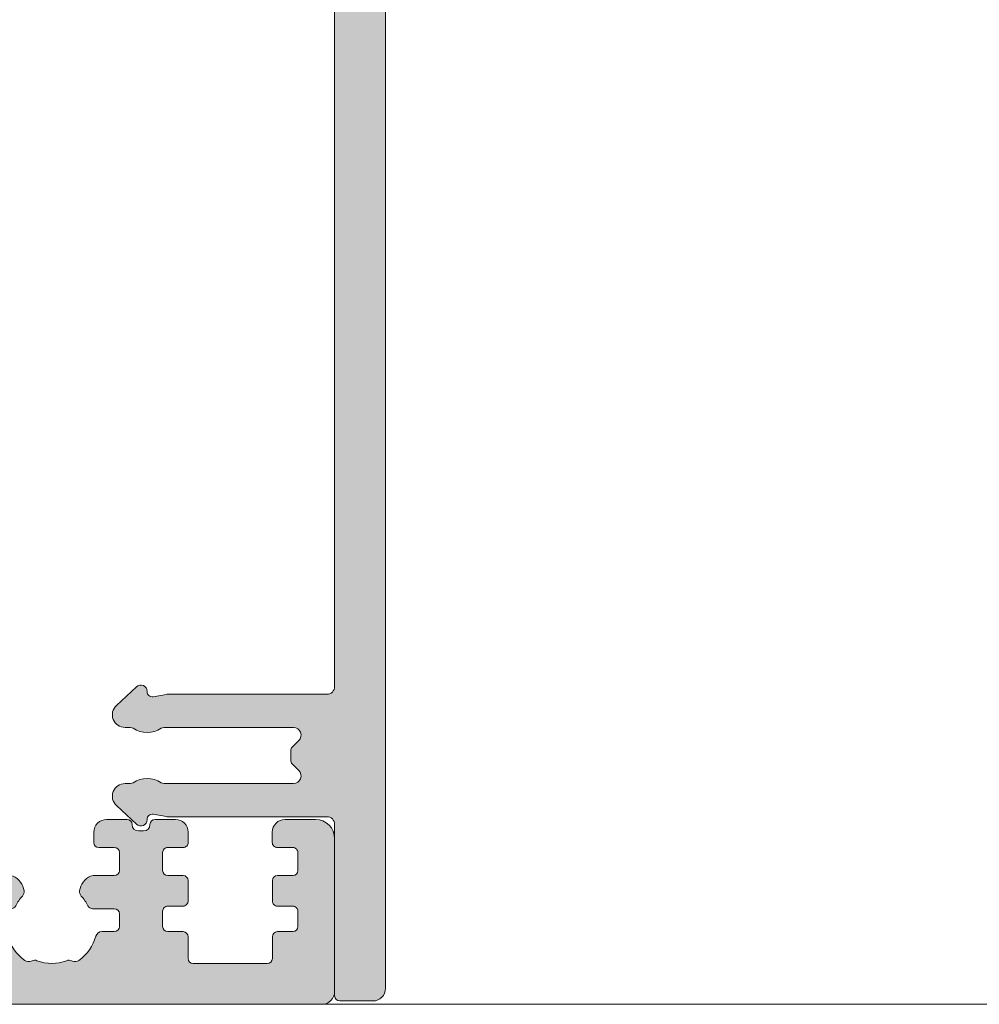
# Model space of a CAD drawing. Units: millimetres. Extents: x -14968 to 364692, y -2392 to 2281.
# Drawn here: x -14931 to -14893, y -2165 to -2126 of the extents above; entities that cross this region are included whole.
import ezdxf

# ---------------------------------------------------------------- set-up
doc = ezdxf.new("R2010")
doc.units = ezdxf.units.MM
doc.header["$MEASUREMENT"] = 0
doc.layers.add('profile outline', color=7, linetype='Continuous', lineweight=9)
doc.layers.add('Profile shading', color=7, linetype='Continuous', lineweight=9)

# ---------------------------------------------------------------- blocks, each defined once
blk = doc.blocks.new('Die 1 - Outer Frame')
at = {"layer": 'Profile shading'}
h = blk.add_hatch(color=7, dxfattribs=at)
h.dxf.hatch_style = 1
edge = h.paths.add_edge_path()
edge.add_arc((7.330245971679688, 0.4921875), 0.5, 270, 360.0000000000001)
edge.add_line((7.830245971679688, 0.4921875000000009), (7.830245971679688, 3.543302555941709))
edge.add_arc((8.330245971679688, 3.543302555941709), 0.5, 90, 180, ccw=False)
edge.add_line((8.330245971679688, 4.043302555941709), (9.12250091689225, 4.043302555942157))
edge.add_arc((9.122500916879233, 4.793442777482881), 0.7501402215407245, 270.0000000009943, 351.8570251805982)
edge.add_arc((9.61759857265703, 4.722601035192527), 0.2499999999954054, 351.8570251823202, 402.8650928485453)
edge.add_arc((10.95524598869005, 5.964101896590654), 1.574999999585995, 180.818639401335, 222.8650928488267, ccw=False)
edge.add_arc((9.130432268799453, 5.938027269472372), 0.2499999999976489, 0.8186394472192334, 45.00000001734666)
edge.add_line((9.30720896404091, 6.114803964820867), (9.271596727277931, 6.150416201627034))
edge.add_arc((9.448373422865501, 6.327192895795561), 0.2499999994080288, 166.4524497431591, 224.9999997700336, ccw=False)
edge.add_arc((10.95524598928718, 5.964101898982545), 1.800000000505101, 126.0475500730025, 166.4524500289384, ccw=False)
edge.add_arc((10.04313847997901, 7.217321709326761), 0.2499999999968567, 67.50000000244552, 126.04755002565369, ccw=False)
edge.add_line((10.13880933805922, 7.448291592455762), (10.18533896779869, 7.429018388772393))
edge.add_arc((10.28100982502815, 7.659988271959857), 0.2499999997252996, 247.5000001877096, 291.6813607497605)
edge.add_arc((10.95524598752241, 5.964101897588527), 1.574999999615336, 68.31863940540342, 111.68136053380331, ccw=False)
edge.add_arc((11.62948215091779, 7.659988271904743), 0.2500000000069975, 248.3186394366602, 292.5000000024455)
edge.add_line((11.7251530090216, 7.429018388774539), (11.77168263874935, 7.448291592439029))
edge.add_arc((11.86735349567403, 7.217321709522872), 0.2499999993580134, 53.95244974522291, 112.49999977155329, ccw=False)
edge.add_arc((10.95524598931543, 5.964101896165776), 1.800000000566559, 13.547550071989122, 53.95245002752063, ccw=False)
edge.add_arc((12.46211855424082, 6.327192896924943), 0.2499999999997461, -44.999999999142176, 13.547550023960923, ccw=False)
edge.add_line((12.63889524953993, 6.150416201631133), (12.60328301277322, 6.114803964820174))
edge.add_arc((12.78005970835802, 5.938027270335521), 0.2499999996296097, 135.000000178288, 179.1813607474159)
edge.add_arc((10.95524598883708, 5.964101898394636), 1.574999999597872, 317.1349071129828, 359.1813605333559, ccw=False)
edge.add_arc((12.29289340468864, 4.722601033766656), 0.2500000020477146, 137.1349068212087, 188.1429744205147)
edge.add_arc((12.78799105819205, 4.793442777484583), 0.7501402215437836, 188.142974819583, 269.9999999991892)
edge.add_line((12.78799105818143, 4.0433025559408), (13.58024597167969, 4.043302555941709))
edge.add_arc((13.58024597167969, 3.543302555941709), 0.5, 0, 90, ccw=False)
edge.add_line((14.08024597167969, 3.543302555941709), (14.08024597167969, 1.937499314546585))
edge.add_arc((13.58024597167969, 1.937499314546585), 0.5, -90, 0, ccw=False)
edge.add_line((13.58024597167969, 1.437499314546585), (12.8614973207309, 1.437499314546585))
edge.add_arc((12.8614973425865, 0.9375000000000159), 0.4999993145465697, 90.00000250447012, 180.0000050089392)
edge.add_line((12.36149802803993, 0.9374999562888351), (12.36149734258652, 0.4921878427266878))
edge.add_arc((12.86149734258652, 0.4921878427266906), 0.5000000000000036, 180.0000000000003, 269.9999838877496)
edge.add_line((12.86149720198061, -0.00781215727329343), (15.49905179505603, -0.007812898984807193))
edge.add_arc((15.49905187941958, 0.2921871010151809), 0.2999999999999999, 269.9999838877496, 359.3841475718873)
edge.add_arc((16.09901721969362, 0.2857380336512546), 0.300000000000007, 89.99999999999932, 179.3841475718859, ccw=False)
edge.add_line((16.09901721969362, 0.5857380336512614), (19.36893544793111, 0.5857380336512614))
edge.add_arc((19.36893544793111, 1.085738033651263), 0.5000000000000013, 269.9999999999996, 370.018290360887)
edge.add_line((19.86131158275322, 1.172719306679686), (19.43669721984224, 3.576339896731235))
edge.add_arc((18.94432108502032, 3.489358623702484), 0.4999999999998836, 10.0182903609276, 89.99355353502911)
edge.add_line((18.94437734103963, 3.989358620537628), (18.29282789068913, 3.989431927695059))
edge.add_arc((18.29279413707751, 3.68943192959389), 0.3000000000000133, 89.99355353502436, 126.2647140754577)
edge.add_line((18.11533911773374, 3.931319746793741), (16.21879684920843, 2.539968380513924))
edge.add_arc((16.04134182986466, 2.781856197713759), 0.2999999999999984, 270.0000000000007, 306.264714075459, ccw=False)
edge.add_line((16.04134182986466, 2.481856197713761), (15.94421936337989, 2.481856197713761))
edge.add_arc((15.94151306152342, 2.781843990682508), 0.2999999999999968, 131.8091419579881, 270.5168725920981, ccw=False)
edge.add_arc((15.54152221679688, 3.229065774739293), 0.2999999999999899, 311.8091419579873, 360.000000000001)
edge.add_line((15.84152221679688, 3.229065774739298), (15.84152221679688, 7.181856197713761))
edge.add_arc((16.14152221679687, 7.181856197713763), 0.2999999999999972, 90, 180.0000000000005, ccw=False)
edge.add_line((16.14152221679687, 7.481856197713761), (16.36211059720015, 7.481856197713761))
edge.add_arc((16.36211059720015, 7.181856197713762), 0.2999999999999998, 60.37288790456091, 90, ccw=False)
edge.add_line((16.51041657286344, 7.442634528068412), (18.10229393159896, 6.537325699292236))
edge.add_arc((18.34947055770454, 6.971956249883272), 0.5000000000000002, 240.3728879045496, 270)
edge.add_line((18.34947055770454, 6.471956249883272), (18.9595418777958, 6.471956249883271))
edge.add_arc((18.95954187779581, 6.971956249883279), 0.500000000000008, 269.9999999999988, 339.9997308692099)
edge.add_line((19.42938738491193, 6.800943971251592), (19.94511897268006, 8.217884154315563))
edge.add_arc((19.47527346556399, 8.388896432947345), 0.499999999999997, 339.999730869198, 450.0000000000586)
edge.add_line((19.47527346556348, 8.888896432947341), (18.59152221679688, 8.888896432946432))
edge.add_arc((18.59152221679688, 9.388896432946432), 0.5, 180, 270, ccw=False)
edge.add_line((18.09152221679688, 9.388896432946432), (18.09152221679688, 12.89104003906232))
edge.add_arc((18.59152221679688, 12.89104003906232), 0.5, 90, 180, ccw=False)
edge.add_line((18.59152221679688, 13.39104003906232), (21.53624043625859, 13.39104003906232))
edge.add_arc((21.53624043625859, 13.89104003906232), 0.5, 269.9999999999998, 313.1109356908879)
edge.add_line((21.87794699765357, 13.52602411351985), (23.0244796342061, 14.59934091245584))
edge.add_arc((22.34106651141577, 15.32937276354039), 0.9999999999999888, 313.110935690919, 359.9981601372405)
edge.add_line((23.34106651090018, 15.32934065187746), (23.34110450906661, 16.51265421859587))
edge.add_arc((23.04110450922128, 16.51266385209474), 0.3000000000000071, 359.9981601372424, 481.3961282648461)
edge.add_line((22.88481892351317, 16.7687396527864), (21.51868793996274, 15.9349764454021))
edge.add_arc((21.36240235425463, 16.19105224609375), 0.3000000000000009, 270.0000000000007, 301.39612826484773, ccw=False)
edge.add_line((21.36240235425463, 15.89105224609375), (21.14152221679687, 15.89105224609375))
edge.add_arc((21.14152221679687, 16.19105224609374), 0.2999999999999918, 179.9999999999983, 270.000000000001, ccw=False)
edge.add_line((20.84152221679688, 16.19105224609375), (20.84152221679688, 20.14383046203695))
edge.add_arc((20.54152221679687, 20.14383046203697), 0.3000000000000043, 359.9999999999966, 408.190858042008)
edge.add_arc((20.94151306152344, 20.59105224609375), 0.3000000000000007, 90.00000000000131, 228.1908580420109, ccw=False)
edge.add_line((20.94151306152344, 20.89105224609375), (21.00236100009987, 20.89105224609375))
edge.add_arc((21.00236100009987, 20.39105224609374), 0.5000000000000071, 53.80943274076179, 90, ccw=False)
edge.add_line((21.29759740400831, 20.79458101310697), (23.09450994008502, 19.47989408454928))
edge.add_arc((23.38974634399345, 19.88342285156249), 0.4999999999999927, 233.8094327407621, 270.0000000000004)
edge.add_line((23.38974634399345, 19.3834228515625), (23.99141542267483, 19.3834228515625))
edge.add_arc((23.99141542267485, 19.8834228515625), 0.5000000000000036, 269.9999999999996, 339.9997308692017)
edge.add_line((24.46126092979094, 19.71241057293075), (25.11918939658781, 21.52002776043075))
edge.add_arc((24.64934388947172, 21.6910400390625), 0.5000000000000051, 339.9997308692026, 450.0000000000008)
edge.add_line((24.64934388947171, 22.1910400390625), (19.34152221679688, 22.1910400390625))
edge.add_arc((19.34152221679688, 21.6910400390625), 0.5, 90, 180)
edge.add_line((18.84152221679688, 21.6910400390625), (18.84152221679688, 15.4410400390625))
edge.add_arc((18.59152221679688, 15.4410400390625), 0.25, -90, 0, ccw=False)
edge.add_line((18.59152221679688, 15.1910400390625), (13.59152221679688, 15.1910400390625))
edge.add_arc((13.59152221679688, 15.4410400390625), 0.25, 180, 270, ccw=False)
edge.add_line((13.34152221679688, 15.4410400390625), (13.34152221679688, 21.6910400390625))
edge.add_arc((12.84152221679688, 21.6910400390625), 0.5, 0, 90)
edge.add_line((12.84152221679688, 22.1910400390625), (9.629855011532968, 22.1910400390625))
edge.add_arc((9.629855011532968, 21.69104003906249), 0.5000000000000071, 90, 131.9799322321316)
edge.add_line((9.295419871597964, 22.06272961004433), (7.580129444808293, 20.51936267511192))
edge.add_arc((7.24569430487329, 20.89105224609377), 0.500000000000017, 270, 311.9799322321305, ccw=False)
edge.add_line((7.24569430487329, 20.39105224609375), (4.841799282184184, 20.39105224609375))
edge.add_arc((4.841799282183963, 20.19105224609384), 0.1999999999999069, 89.99999999993689, 135.3120921688112)
edge.add_line((4.699609700544165, 20.33170118093895), (4.569733705692215, 20.20040254441938))
edge.add_arc((4.427544124052602, 20.34105147926503), 0.2000000000001579, 225.0052310580545, 315.3120921686619, ccw=False)
edge.add_line((4.286135680059346, 20.19961721196227), (4.153242114692787, 20.33248651339655))
edge.add_arc((4.011833670699829, 20.19105224609383), 0.1999999999999176, 45.00523105810701, 90.00000000006006)
edge.add_line((4.011833670699616, 20.39105224609375), (1.619444208321831, 20.39105224609375))
edge.add_arc((1.619444208321831, 20.89105224609375), 0.5000000000000036, 228.019999056004, 270, ccw=False)
edge.add_line((1.285008622638998, 20.51936307618295), (-0.430276775580424, 22.06272920897719))
edge.add_arc((-0.764712361263264, 21.69104003906638), 0.5000000000000104, 48.01999905600395, 89.99999999767296)
edge.add_line((-0.7647123612429567, 22.19104003906639), (-5.730245088513882, 22.19104003926805))
edge.add_arc((-5.730245088493575, 22.69104003926805), 0.5, 180, 269.99999999767294, ccw=False)
edge.add_line((-6.230245088493575, 22.69104003926805), (-6.230245088493575, 34.05456534246878))
edge.add_arc((-5.480245088493575, 34.05456534246878), 0.75, 90, 180, ccw=False)
edge.add_line((-5.480245088493575, 34.80456534246878), (-1.330245971679688, 34.80456534226323))
edge.add_arc((-1.330245971679688, 35.55456534226323), 0.75, 270, 360)
edge.add_line((-0.5802459716796875, 35.55456534226323), (-0.5802459716796875, 36.74987784226505))
edge.add_arc((-1.080245971679688, 36.74987784226505), 0.5, 0, 89.99999999997395)
edge.add_line((-1.08024597167946, 37.24987784226505), (-1.480245286226364, 37.24987784226524))
edge.add_arc((-1.480245286226271, 37.04987784226532), 0.1999999999999105, 90.00000000002646, 180.0000000000265)
edge.add_line((-1.680245286226182, 37.04987784226523), (-1.680245286225997, 36.44670401413987))
edge.add_arc((-1.880245286225907, 36.44670401413996), 0.1999999999999105, 269.9999999999735, 359.9999999999735, ccw=False)
edge.add_line((-1.880245286226, 36.24670401414005), (-2.58025749325752, 36.24670401414005))
edge.add_arc((-2.58025749325752, 36.44670401414005), 0.2000000000000028, 180, 270, ccw=False)
edge.add_line((-2.780257493257523, 36.44670401414005), (-2.780257493257523, 37.27473748110873))
edge.add_arc((-3.030257493257523, 37.27473748110874), 0.25, 359.9999999999984, 384.7143813072146)
edge.add_arc((-3.484586502859621, 37.06563130654706), 0.7501402215437589, 24.71438130721249, 81.85702518041471)
edge.add_arc((-3.413744759141665, 37.56072896005042), 0.2500000020477349, 81.8570255794868, 132.8650931787903)
edge.add_arc((-4.65524562376968, 38.89837637590193), 1.574999999597843, 295.88797806149597, 312.86509288701956, ccw=False)
edge.add_arc((-3.880257493257581, 37.30149867359104), 0.2000000000000025, 115.8879780614953, 180.0000000000102)
edge.add_line((-4.080257493257584, 37.30149867359101), (-4.080257493257427, 36.44670401413987))
edge.add_arc((-4.280257493257352, 36.44670401413979), 0.1999999999999247, -89.99999999997152, 2.2282620193436742e-11, ccw=False)
edge.add_line((-4.280257493257253, 36.24670401413987), (-4.780254441499764, 36.24670401414005))
edge.add_arc((-4.780254441499707, 36.44670401414005), 0.2000000000000028, 180, 269.99999999998374, ccw=False)
edge.add_line((-4.98025444149971, 36.44670401414005), (-4.98025444149971, 36.93067089739132))
edge.add_arc((-5.230254441499717, 36.93067089739131), 0.2500000000000071, 3.256887993818549e-12, 73.71042268977942)
edge.add_arc((-4.655245624357534, 38.8983763789814), 1.8000000005051, 216.0475500730015, 253.7104226897788, ccw=False)
edge.add_arc((-5.908465434701775, 37.98626886967325), 0.249999999996853, 157.5000000024453, 216.0475500256543, ccw=False)
edge.add_line((-6.139435317830774, 38.08193972775346), (-6.120162114147405, 38.12846935749294))
edge.add_arc((-6.351131997334889, 38.2241402147224), 0.2499999997253212, 337.5000001877098, 381.6813607497608)
edge.add_arc((-4.655245622963513, 38.89837637721666), 1.574999999615363, 158.3186394054038, 201.6813605338027, ccw=False)
edge.add_arc((-6.351131997279765, 39.57261254061204), 0.2500000000070057, 338.3186394366609, 382.500000002443)
edge.add_line((-6.120162114149551, 39.66828339871584), (-6.139435317814034, 39.71481302844359))
edge.add_arc((-5.908465434897877, 39.81048388536828), 0.2499999993580126, 143.9524497452238, 202.4999997715535, ccw=False)
edge.add_arc((-4.655245621540779, 38.89837637900971), 1.800000000566548, 106.2895773917376, 143.9524500275216, ccw=False)
edge.add_arc((-5.230254441499703, 40.86608185984069), 0.2499999999999946, 286.2895773917359, 360)
edge.add_line((-4.98025444149971, 40.86608185984069), (-4.98025444149971, 41.35004874070255))
edge.add_arc((-4.780254441499707, 41.35004874070255), 0.2000000000000028, 90.00000000001631, 180, ccw=False)
edge.add_line((-4.780254441499764, 41.55004874070255), (-4.280257493257245, 41.55004874070274))
edge.add_arc((-4.280257493257345, 41.35004874070283), 0.1999999999999034, -2.8478552849264815e-11, 89.99999999997152, ccw=False)
edge.add_line((-4.080257493257434, 41.35004874070273), (-4.080257493257591, 40.49525408084232))
edge.add_arc((-3.880257493257581, 40.49525408084227), 0.2000000000000099, 179.9999999999878, 244.1120219385037)
edge.add_arc((-4.655245623769638, 38.89837637853132), 1.574999999597866, 47.134907112983, 64.11202193850647, ccw=False)
edge.add_arc((-3.413744759141672, 40.23602379438288), 0.2500000020477046, 227.1349068212087, 278.1429744205141)
edge.add_arc((-3.484586502859628, 40.73112144788627), 0.7501402215437661, 278.1429748195852, 335.2856186927872)
edge.add_arc((-3.030257493257523, 40.52201527332459), 0.2499999999999989, 335.2856186927854, 360.0000000000016)
edge.add_line((-2.780257493257523, 40.5220152733246), (-2.780257493257523, 41.35004874070255))
edge.add_arc((-2.58025749325752, 41.35004874070255), 0.2000000000000028, 90, 180, ccw=False)
edge.add_line((-2.58025749325752, 41.55004874070255), (-1.880245286226, 41.55004874070255))
edge.add_arc((-1.880245286225907, 41.35004874070264), 0.1999999999999105, 2.6489033189136535e-11, 90.00000000002649, ccw=False)
edge.add_line((-1.680245286225997, 41.35004874070273), (-1.680245286226182, 40.74687491257737))
edge.add_arc((-1.480245286226271, 40.74687491257728), 0.1999999999999105, 179.9999999999735, 269.9999999999735)
edge.add_line((-1.480245286226364, 40.54687491257737), (-1.08024597167946, 40.54687491257755))
edge.add_arc((-1.080245971679688, 41.04687491257755), 0.5, 270.000000000026, 360.000014529614)
edge.add_line((-0.5802459716797017, 41.04687503937235), (-0.580246453880612, 41.84837616461037))
edge.add_arc((-0.7802464538806504, 41.84837616461044), 0.2000000000000384, 359.9999999999797, 449.9999773983698)
edge.add_arc((-0.7802462763679188, 42.29837616461045), 0.2500000000000052, 180.0000000000016, 269.99997739838284, ccw=False)
edge.add_line((-1.030246276367919, 42.29837616461045), (-1.030246276367919, 42.49837616461053))
edge.add_arc((-0.7802462763679188, 42.49837616461053), 0.25, 90.00002260161722, 180, ccw=False)
edge.add_arc((-0.7802464538806646, 42.94837616461055), 0.200000000000061, 270.0000226016343, 360.0000000000143)
edge.add_line((-0.580246453880612, 42.9483761646106), (-0.5802466571331522, 43.74987805648231))
edge.add_arc((-1.080246657133131, 43.74987792968751), 0.4999999999999947, 1.452961406202806e-05, 89.99999999997476)
edge.add_line((-1.080246657132911, 44.2498779296875), (-1.480245971679778, 44.24987792968768))
edge.add_arc((-1.480245971679686, 44.04987792968777), 0.1999999999999105, 90.00000000002646, 180.0000000000265)
edge.add_line((-1.680245971679597, 44.04987792968768), (-1.680245971679412, 43.44670410156232))
edge.add_arc((-1.880245971679322, 43.44670410156241), 0.1999999999999105, 269.9999999999735, 359.9999999999735, ccw=False)
edge.add_line((-1.880245971679415, 43.2467041015625), (-2.580258178710935, 43.2467041015625))
edge.add_arc((-2.580258178710935, 43.4467041015625), 0.2000000000000028, 180, 270, ccw=False)
edge.add_line((-2.780258178710938, 43.4467041015625), (-2.780258178710938, 44.0467041015625))
edge.add_arc((-2.98025817871094, 44.0467041015625), 0.2000000000000028, 0, 90)
edge.add_line((-2.98025817871094, 44.2467041015625), (-3.780258178711023, 44.2467041015625))
edge.add_arc((-3.780258178711115, 44.04670410156259), 0.1999999999999105, 89.99999999997353, 179.9999999999735)
edge.add_line((-3.980258178711026, 44.04670410156268), (-3.980258178710848, 43.44670410156232))
edge.add_arc((-4.180258178710758, 43.44670410156223), 0.1999999999999105, -89.99999999997351, 2.6489033189136535e-11, ccw=False)
edge.add_line((-4.180258178710666, 43.24670410156232), (-4.780255126953179, 43.2467041015625))
edge.add_arc((-4.780255126953122, 43.4467041015625), 0.2000000000000028, 180, 269.99999999998374, ccw=False)
edge.add_line((-4.980255126953125, 43.4467041015625), (-4.980255126953125, 44.04670409976823))
edge.add_arc((-5.180255126953114, 44.04670409976825), 0.1999999999999886, 359.999999999996, 449.9950630860503)
edge.add_line((-5.180237893872473, 44.24670409902578), (-6.030263038497523, 44.24677734178541))
edge.add_arc((-6.030245805416875, 44.44677734104294), 0.199999999999976, 179.9999999999939, 269.9950630860483, ccw=False)
edge.add_line((-6.230245805416864, 44.44677734104296), (-6.230245805416871, 47.34997558823344))
edge.add_arc((-6.030245805416875, 47.34997558823344), 0.1999999999999957, 90.00493694166181, 180, ccw=False)
edge.add_line((-6.030263038594249, 47.54997558749098), (-5.180237893775754, 47.55004883066174))
edge.add_arc((-5.180255126953128, 47.75004882991929), 0.1999999999999985, 270.0049369416618, 360)
edge.add_line((-4.980255126953125, 47.75004882991929), (-4.980255126953125, 48.350048828125))
edge.add_arc((-4.780255126953122, 48.350048828125), 0.2000000000000028, 90.00000000001631, 180, ccw=False)
edge.add_line((-4.780255126953179, 48.550048828125), (-4.180258178710666, 48.55004882812518))
edge.add_arc((-4.180258178710758, 48.35004882812527), 0.1999999999999105, -2.637534635141492e-11, 89.99999999997351, ccw=False)
edge.add_line((-3.980258178710848, 48.35004882812518), (-3.980258178711033, 47.75004882812482))
edge.add_arc((-3.780258178711122, 47.75004882812491), 0.1999999999999105, 180.0000000000265, 270.0000000000265)
edge.add_line((-3.78025817871103, 47.550048828125), (-2.98025817871094, 47.550048828125))
edge.add_arc((-2.98025817871094, 47.750048828125), 0.2000000000000028, 270, 360)
edge.add_line((-2.780258178710938, 47.750048828125), (-2.780258178710938, 48.350048828125))
edge.add_arc((-2.580258178710935, 48.350048828125), 0.2000000000000028, 90, 180, ccw=False)
edge.add_line((-2.580258178710935, 48.550048828125), (-1.880245971679415, 48.550048828125))
edge.add_arc((-1.880245971679322, 48.35004882812509), 0.1999999999999105, 2.6489033189136535e-11, 90.00000000002649, ccw=False)
edge.add_line((-1.680245971679412, 48.35004882812518), (-1.680245971679597, 47.74687499999982))
edge.add_arc((-1.480245971679686, 47.74687499999973), 0.1999999999999105, 179.9999999999735, 269.9999999999735)
edge.add_line((-1.480245971679778, 47.54687499999982), (-1.08024597167946, 47.546875))
edge.add_arc((-1.080245971679688, 48.046875), 0.5, 270.000000000026, 360)
edge.add_line((-0.5802459716796875, 48.046875), (-0.5802459716796875, 49.2421875))
edge.add_arc((-1.330245971679688, 49.2421875), 0.75, 0, 90)
edge.add_line((-1.330245971679688, 49.9921875), (-7.330245971679688, 49.9921875))
edge.add_arc((-7.330245971679688, 49.4921875), 0.5, 90, 180.0000018880839)
edge.add_line((-7.830245971679688, 49.49218748352336), (-7.830244590847045, 7.489459824320676))
edge.add_arc((-7.630244590847042, 7.48945983089565), 0.200000000000003, 180.0000018835912, 270)
edge.add_line((-7.630244590847042, 7.289459830895648), (-7.450718138362554, 7.289459830895649))
edge.add_arc((-7.450718138362546, 7.089459830895652), 0.1999999999999966, 16.701019964127795, 90.00000000000199, ccw=False)
edge.add_arc((-6.78024600148278, 7.290624121823784), 0.4999999701976778, 196.7010199641265, 270)
edge.add_line((-6.78024600148278, 6.790624151626105), (-6.28024600148278, 6.790624151626106))
edge.add_arc((-6.280246001482766, 7.290624121823786), 0.4999999701976803, 269.9999999999984, 328.4141722439509)
edge.add_arc((-5.683946464819428, 6.923981488116456), 0.2000000000000023, 85.71180561855908, 148.4141722439511, ccw=False)
edge.add_line((-5.668991813156104, 7.123421600414934), (-1.216439286258833, 6.789555101419463))
edge.add_arc((-1.197745971679694, 7.038855241792563), 0.2500000000000037, 265.7118056185628, 359.9999999999986)
edge.add_arc((-0.6977459716796872, 7.038855241792557), 0.25, 90, 180, ccw=False)
edge.add_line((-0.6977459716796872, 7.288855241792557), (-0.5517513408018786, 7.288855241792556))
edge.add_arc((-0.5517513408018857, 7.088855241792557), 0.1999999999999984, 68.55369532524008, 89.99999999999801, ccw=False)
edge.add_line((-0.4786255176864103, 7.275007367737131), (0.7105784713656504, 6.806270650176835))
edge.add_arc((0.8022540283203199, 7.038855241792553), 0.2499999999999986, 248.4876216819974, 360.0000000000008)
edge.add_arc((1.302254028320313, 7.038855241792557), 0.25, 90, 180, ccw=False)
edge.add_line((1.302254028320313, 7.288855241792557), (2.652254028320314, 7.288855241792557))
edge.add_arc((2.652254028320314, 7.038855241792557), 0.25, 0, 90, ccw=False)
edge.add_arc((3.152254028320314, 7.038855241792557), 0.25, 180, 270)
edge.add_line((3.152254028320314, 6.788855241792557), (5.611495971679688, 6.788855241792557))
edge.add_arc((5.611495971679688, 6.288855241792557), 0.5, 0, 90, ccw=False)
edge.add_line((6.111495971679688, 6.288855241792557), (6.111495971679688, 2.292394758207432))
edge.add_arc((5.611495971679688, 2.292394758207432), 0.5, -90, 1.1368683772161603e-13, ccw=False)
edge.add_line((5.611495971679688, 1.792394758207432), (0.8022540283203128, 1.792394758207432))
edge.add_arc((0.8022540283203199, 1.542394758207435), 0.2499999999999963, 90.0000000000016, 111.5123783180025)
edge.add_line((0.7105784713656504, 1.774979349823154), (-0.4786255176864103, 1.306242632262857))
edge.add_arc((-0.5517513408018786, 1.492394758207421), 0.199999999999989, 270, 291.44630467475906, ccw=False)
edge.add_line((-0.5517513408018786, 1.292394758207432), (-0.6977459716796872, 1.292394758207432))
edge.add_arc((-0.6977459716796872, 1.542394758207432), 0.25, 180, 270, ccw=False)
edge.add_arc((-1.197745971679687, 1.542394758207432), 0.25, 5.088887490341627e-14, 94.28909865224395)
edge.add_line((-1.216443220836688, 1.791694603522187), (-5.668979698913418, 1.457758640561102))
edge.add_arc((-5.683904932784571, 1.657200956517093), 0.199999999999995, 211.5793368863626, 274.27974319276234, ccw=False)
edge.add_arc((-6.28024600148278, 1.290625878176195), 0.4999999701976883, 31.57933688636314, 90)
edge.add_line((-6.28024600148278, 1.790625848373883), (-6.780246001482773, 1.790625848373883))
edge.add_arc((-6.78024600148278, 1.290625878176204), 0.4999999701976799, 89.99999999999919, 163.2989800358733)
edge.add_arc((-7.450718138362554, 1.491790169104338), 0.199999999999999, 270, 343.2989800358723, ccw=False)
edge.add_line((-7.450718138362554, 1.291790169104339), (-7.630244590847042, 1.29179016910434))
edge.add_arc((-7.630244590847042, 1.091790169104338), 0.2000000000000015, 90, 179.9999999999993)
edge.add_line((-7.830244590847045, 1.091790169104341), (-7.830244590847045, 0.4921875))
edge.add_arc((-7.330244590847045, 0.4921875), 0.5, 180, 270)
edge.add_line((-7.330244590847045, -0.0078125), (7.330245971679688, -0.0078125))
edge = h.paths.add_edge_path(flags=17)
edge.add_arc((13.59152221679688, 9.38889643294413), 0.5000000000000001, 270.0001949329277, 360)
edge.add_line((14.09152221679688, 9.38889643294413), (14.09152221679688, 12.89104003906232))
edge.add_arc((13.59152221679688, 12.89104003906232), 0.5, 0, 90)
edge.add_line((13.59152221679688, 13.39104003906232), (12.34152221679688, 13.39104003906232))
edge.add_arc((12.34152221679688, 14.39104003906232), 1, 180, 270, ccw=False)
edge.add_line((11.34152221679688, 14.39104003906232), (11.34152221679688, 20.09104003906214))
edge.add_arc((10.84152221679688, 20.09104003906214), 0.5, 0, 90)
edge.add_line((10.84152221679688, 20.59104003906214), (10.42762759090056, 20.59104003906232))
edge.add_arc((10.42762759090041, 20.39104003906207), 0.2000000000002515, 89.99999999996031, 131.9797237079806)
edge.add_line((10.29385407602285, 20.53971635431571), (8.40742446307538, 18.84237593083892))
edge.add_arc((8.273650948198124, 18.99105224609239), 0.1999999999999091, 269.9999999999318, 311.9797237079509, ccw=False)
edge.add_line((8.273650948197883, 18.79105224609248), (0.591482617751808, 18.7910522460923))
edge.add_arc((0.5914826177520638, 18.99105224609227), 0.199999999999978, 228.0199990559493, 269.99999999992673, ccw=False)
edge.add_line((0.4577083834788027, 18.8423765781281), (-1.428701433324854, 20.5397157071431))
edge.add_arc((-1.56247566759793, 20.39104003917873), 0.1999999999999954, 48.01999905602469, 90.00000000000203)
edge.add_line((-1.562475667597937, 20.59104003917873), (-5.730245018071855, 20.5910400393841))
edge.add_arc((-5.730244996216243, 20.0910400393841), 0.5000000000000004, 90.00000250446868, 180.0000050089374)
edge.add_line((-6.230244996216243, 20.09103999567287), (-6.230243744525637, 9.888834253818917))
edge.add_arc((-5.230244996224116, 9.888832672313162), 0.9999987483027724, 179.9999093862815, 269.9999460417223)
edge.add_line((-5.230245937972541, 8.888833924010832), (13.59152387734571, 8.888896432946886))
at = {"layer": 'profile outline'}
blk.add_lwpolyline([(7.330245971679688, -0.0078125, 0.4142135623730955), (7.830245971679688, 0.4921875000000009), (7.830245971679688, 3.543302555941709, -0.414213562373095), (8.330245971679688, 4.043302555941709), (9.12250091689225, 4.043302555942157, 0.3731737926769491), (9.865077996648438, 4.687190094812722, 0.2263139027618127), (9.800837944755727, 4.892669646378062, -0.1855487067760848), (9.38040675102846, 5.94159913637445, 0.1952016699805047), (9.30720896404091, 6.114803964820867), (9.271596727277931, 6.150416201627034, -0.2611680956256811), (9.205329461626164, 6.385755961025316, -0.1781491887197602), (9.896024365818533, 7.419453936873997, -0.2611680956085939), (10.13880933805922, 7.448291592455762), (10.18533896779869, 7.429018388772393, 0.1952016699439217), (10.37337094386561, 7.42767507046295, -0.1914961435717517), (11.53712103273212, 7.427675069845556, 0.1952016699608364), (11.7251530090216, 7.429018388774539), (11.77168263874935, 7.448291592439029, -0.261168095623146), (12.01446761026689, 7.41945393596528, -0.1781491887179397), (12.70516251629345, 6.385755961305452, -0.2611680956081035), (12.63889524953993, 6.150416201631133), (12.60328301277322, 6.114803964820174, 0.1952016699759774), (12.53008522648489, 5.941599136383171, -0.1855487066536843), (12.10965403206594, 4.892669647404494, 0.2263139024548677), (12.04541397842015, 4.687190094811642, 0.3731737926769602), (12.78799105818143, 4.0433025559408), (13.58024597167969, 4.043302555941709, -0.414213562373095), (14.08024597167969, 3.543302555941709), (14.08024597167969, 1.937499314546585, -0.414213562373095), (13.58024597167969, 1.437499314546585), (12.8614973207309, 1.437499314546585, 0.4142135751758183), (12.36149802803993, 0.9374999562888351), (12.36149734258652, 0.4921878427266878, 0.4142134800080611), (12.86149720198061, -0.00781215727329343), (15.49905179505603, -0.007812898984807193, 0.4110689297897192), (15.79903454955659, 0.2889625673332214, -0.4110688476071345), (16.09901721969362, 0.5857380336512614), (19.36893544793111, 0.5857380336512614, 0.4664048219325846), (19.86131158275322, 1.172719306679686), (19.43669721984224, 3.576339896731235, 0.3638480057170967), (18.94437734103963, 3.989358620537628), (18.29282789068913, 3.989431927695059, 0.1595975096125078), (18.11533911773374, 3.931319746793741), (16.21879684920843, 2.539968380513924, -0.1595686652734502), (16.04134182986466, 2.481856197713761), (15.94421936337989, 2.481856197713761, -0.6918373606031702), (15.74151763916015, 3.005454882710902, 0.2134271163105914), (15.84152221679688, 3.229065774739298), (15.84152221679688, 7.181856197713761, -0.4142135623730976), (16.14152221679687, 7.481856197713761), (16.36211059720015, 7.481856197713761, -0.1299976198777041), (16.51041657286344, 7.442634528068412), (18.10229393159896, 6.537325699292236, 0.1299976198777539), (18.34947055770454, 6.471956249883272), (18.9595418777958, 6.471956249883271, 0.3152974978333399), (19.42938738491193, 6.800943971251592), (19.94511897268006, 8.217884154315563, 0.5205685430825184), (19.47527346556348, 8.888896432947341), (18.59152221679688, 8.888896432946432, -0.414213562373095), (18.09152221679688, 9.388896432946432), (18.09152221679688, 12.89104003906232, -0.414213562373095), (18.59152221679688, 13.39104003906232), (21.53624043625859, 13.39104003906232, 0.1903574741560936), (21.87794699765357, 13.52602411351985), (23.02447963420609, 14.59934091245584, 0.207486986201687), (23.34106651090018, 15.32934065187746), (23.34110450906661, 16.51265421859587, 0.5855121631576586), (22.88481892351317, 16.7687396527864), (21.51868793996274, 15.9349764454021, -0.1378548920298318), (21.36240235425463, 15.89105224609375), (21.14152221679687, 15.89105224609375, -0.414213562373109), (20.84152221679688, 16.19105224609375), (20.84152221679688, 20.14383046203695, 0.2134271163105811), (20.74151763916016, 20.36744135406536, -0.6885078020569187), (20.94151306152344, 20.89105224609375), (21.00236100009987, 20.89105224609375, -0.159236918186362), (21.29759740400831, 20.79458101310697), (23.09450994008502, 19.47989408454928, 0.1592369181863627), (23.38974634399345, 19.3834228515625), (23.99141542267485, 19.3834228515625, 0.3152974978332962), (24.46126092979094, 19.71241057293075), (25.11918939658781, 21.52002776043075, 0.5205685430821725), (24.64934388947171, 22.1910400390625), (19.34152221679688, 22.1910400390625, 0.414213562373095), (18.84152221679688, 21.6910400390625), (18.84152221679688, 15.4410400390625, -0.414213562373095), (18.59152221679688, 15.1910400390625), (13.59152221679688, 15.1910400390625, -0.414213562373095), (13.34152221679688, 15.4410400390625), (13.34152221679688, 21.6910400390625, 0.414213562373095), (12.84152221679688, 22.1910400390625), (9.629855011532968, 22.1910400390625, 0.185248476436182), (9.295419871597964, 22.06272961004433), (7.580129444808293, 20.51936267511192, -0.1852484764361771), (7.24569430487329, 20.39105224609375), (4.841799282184184, 20.39105224609375, 0.2003283903258664), (4.699609700544165, 20.33170118093895), (4.569733705692215, 20.20040254441938, -0.4157830927488564), (4.286135680059346, 20.19961721196227), (4.153242114692787, 20.33248651339655, 0.1988886396019446), (4.011833670699616, 20.39105224609375), (1.619444208321831, 20.39105224609375, -0.1852487865369164), (1.285008622638998, 20.51936307618295), (-0.430276775580424, 22.06272920897719, 0.1852487865264146), (-0.7647123612429567, 22.19104003906639), (-5.730245088513882, 22.19104003926805, -0.4142135623611993), (-6.230245088493575, 22.69104003926805), (-6.230245088493575, 34.05456534246878, -0.414213562373095), (-5.480245088493575, 34.80456534246878), (-1.330245971679688, 34.80456534226323, 0.414213562373095), (-0.5802459716796875, 35.55456534226323), (-0.5802459716796875, 36.74987784226505, 0.4142135623729618), (-1.08024597167946, 37.24987784226505), (-1.480245286226364, 37.24987784226524, 0.414213562373095), (-1.680245286226182, 37.04987784226523), (-1.680245286225997, 36.44670401413987, -0.414213562373095), (-1.880245286226, 36.24670401414005), (-2.58025749325752, 36.24670401414005, -0.414213562373095), (-2.780257493257523, 36.44670401414005), (-2.780257493257523, 37.27473748110873, 0.1082567888234618), (-2.803156677310483, 37.3792612554196, 0.254630297230992), (-3.378333820186654, 37.80820838631893, 0.2263139024548561), (-3.58381337277951, 37.74396833267313, -0.07421243063348348), (-3.967580099532249, 37.48142855558233, 0.2872744374348162), (-4.080257493257584, 37.30149867359101), (-4.080257493257427, 36.44670401413987, -0.4142135623730638), (-4.280257493257253, 36.24670401413987), (-4.780254441499764, 36.24670401414005, -0.4142135623730118), (-4.98025444149971, 36.44670401414005), (-4.98025444149971, 36.93067089739132, 0.3331909370232596), (-5.16013141503624, 37.17063498045294, -0.165830791331323), (-6.110597662249006, 37.83915475551278, -0.2611680956085976), (-6.139435317830774, 38.08193972775346), (-6.120162114147405, 38.12846935749294, 0.1952016699439215), (-6.118818795837967, 38.31650133355987, -0.1914961435717469), (-6.118818795220569, 39.48025142242638, 0.1952016699608277), (-6.120162114149551, 39.66828339871584), (-6.139435317814034, 39.71481302844359, -0.2611680956231429), (-6.110597661340293, 39.95759799996114, -0.1658307914165359), (-5.160131414694831, 40.62611777687884, 0.3331909366281118), (-4.98025444149971, 40.86608185984069), (-4.98025444149971, 41.35004874070255, -0.4142135623730118), (-4.780254441499764, 41.55004874070255), (-4.280257493257245, 41.55004874070274, -0.414213562373095), (-4.080257493257434, 41.35004874070273), (-4.080257493257591, 40.49525408084232, 0.2872744374348214), (-3.967580099532256, 40.31532419885097, -0.07421243063348304), (-3.583813372779503, 40.05278442176019, 0.2263139024548645), (-3.378333820186661, 39.9885443681144, 0.2546302972309912), (-2.803156677310483, 40.41749149901373, 0.1082567888234618), (-2.780257493257523, 40.5220152733246), (-2.780257493257523, 41.35004874070255, -0.414213562373095), (-2.58025749325752, 41.55004874070255), (-1.880245286226, 41.55004874070255, -0.414213562373095), (-1.680245286225997, 41.35004874070273), (-1.680245286226182, 40.74687491257737, 0.414213562373095), (-1.480245286226364, 40.54687491257737), (-1.08024597167946, 40.54687491257755, 0.4142136366476393), (-0.5802459716797017, 41.04687503937235), (-0.580246453880612, 41.84837616461037, 0.4142134468347667), (-0.7802463749860777, 42.04837616461047, -0.4142134468347314), (-1.030246276367919, 42.29837616461045), (-1.030246276367919, 42.49837616461053, -0.4142134468347396), (-0.7802463749860777, 42.74837616461051, 0.4142134468347251), (-0.580246453880612, 42.9483761646106), (-0.5802466571331522, 43.74987805648231, 0.4142134880982924), (-1.080246657132911, 44.2498779296875), (-1.480245971679778, 44.24987792968768, 0.414213562373095), (-1.680245971679597, 44.04987792968768), (-1.680245971679412, 43.44670410156232, -0.414213562373095), (-1.880245971679415, 43.2467041015625), (-2.580258178710935, 43.2467041015625, -0.414213562373095), (-2.780258178710938, 43.4467041015625), (-2.780258178710938, 44.0467041015625, 0.414213562373095), (-2.98025817871094, 44.2467041015625), (-3.780258178711023, 44.2467041015625, 0.414213562373095), (-3.980258178711026, 44.04670410156268), (-3.980258178710848, 43.44670410156232, -0.414213562373095), (-4.180258178710666, 43.24670410156232), (-4.780255126953179, 43.2467041015625, -0.4142135623730118), (-4.980255126953125, 43.4467041015625), (-4.980255126953125, 44.04670409976823, 0.4141883253359691), (-5.180237893872473, 44.24670409902578), (-6.030263038497523, 44.24677734178541, -0.4141883253359691), (-6.230245805416864, 44.44677734104296), (-6.230245805416871, 47.34997558823344, -0.4141883251942882), (-6.030263038594249, 47.54997558749098), (-5.180237893775754, 47.55004883066174, 0.4141883251942882), (-4.980255126953125, 47.75004882991929), (-4.980255126953125, 48.350048828125, -0.4142135623730118), (-4.780255126953179, 48.550048828125), (-4.180258178710666, 48.55004882812518, -0.414213562373095), (-3.980258178710848, 48.35004882812518), (-3.980258178711033, 47.75004882812482, 0.414213562373095), (-3.78025817871103, 47.550048828125), (-2.98025817871094, 47.550048828125, 0.414213562373095), (-2.780258178710938, 47.750048828125), (-2.780258178710938, 48.350048828125, -0.414213562373095), (-2.580258178710935, 48.550048828125), (-1.880245971679415, 48.550048828125, -0.414213562373095), (-1.680245971679412, 48.35004882812518), (-1.680245971679597, 47.74687499999982, 0.414213562373095), (-1.480245971679778, 47.54687499999982), (-1.08024597167946, 47.546875, 0.4142135623729618), (-0.5802459716796875, 48.046875), (-0.5802459716796875, 49.2421875, 0.414213562373095), (-1.330245971679688, 49.9921875), (-7.330245971679688, 49.9921875, 0.4142135720248876), (-7.830245971679688, 49.49218748352336), (-7.830244590847045, 7.489459824320677, 0.4142135527442692), (-7.630244590847042, 7.289459830895648), (-7.450718138362554, 7.289459830895649, -0.3311975673555137), (-7.259154662526853, 7.146935345036411, 0.3311975673555129), (-6.78024600148278, 6.790624151626105), (-6.28024600148278, 6.790624151626106, 0.2605465241789862), (-5.854317768262469, 7.028736530778469, -0.2806277133824132), (-5.668991813156104, 7.123421600414934), (-1.216439286258833, 6.789555101419463, 0.4363084213725773), (-0.9477459716796872, 7.038855241792557, -0.414213562373095), (-0.6977459716796872, 7.288855241792557), (-0.5517513408018786, 7.288855241792556, -0.09385125924637497), (-0.4786255176864103, 7.275007367737131), (0.7105784713656504, 6.806270650176835, 0.5289833419165082), (1.052254028320313, 7.038855241792557, -0.414213562373095), (1.302254028320313, 7.288855241792557), (2.652254028320314, 7.288855241792557, -0.414213562373095), (2.902254028320314, 7.038855241792557, 0.414213562373095), (3.152254028320314, 6.788855241792557), (5.611495971679688, 6.788855241792557, -0.414213562373095), (6.111495971679688, 6.288855241792557), (6.111495971679688, 2.292394758207432, -0.4142135623730953), (5.611495971679688, 1.792394758207432), (0.8022540283203128, 1.792394758207432, 0.09414210714900637), (0.7105784713656504, 1.774979349823154), (-0.4786255176864103, 1.306242632262857, -0.09385125924637928), (-0.5517513408018786, 1.292394758207432), (-0.6977459716796872, 1.292394758207432, -0.414213562373095), (-0.9477459716796872, 1.542394758207432, 0.4363131181155862), (-1.216443220836688, 1.791694603522187), (-5.668979698913418, 1.457758640561102, -0.2806184862944572), (-5.854288102523789, 1.552465215389172, 0.2605767687723933), (-6.28024600148278, 1.790625848373883), (-6.780246001482773, 1.790625848373883, 0.3311975673555159), (-7.259154662526853, 1.434314654963578, -0.3311975673555078), (-7.450718138362554, 1.291790169104339), (-7.630244590847042, 1.29179016910434, 0.4142135623730936), (-7.830244590847045, 1.091790169104341), (-7.830244590847045, 0.4921875, 0.414213562373095), (-7.330244590847045, -0.0078125)], format="xyb", close=True, dxfattribs=at)
at = {"layer": 'profile outline', "color": 7, "linetype": 'Continuous'}
blk.add_lwpolyline([(13.59152391790758, 8.888896432947023, 0.4142125658858664), (14.09152221679688, 9.38889643294413), (14.09152221679688, 12.89104003906232, 0.414213562373095), (13.59152221679688, 13.39104003906232), (12.34152221679688, 13.39104003906232, -0.414213562373095), (11.34152221679688, 14.39104003906232), (11.34152221679688, 20.09104003906214, 0.414213562373095), (10.84152221679688, 20.59104003906214), (10.42762759090056, 20.59104003906232, 0.1852475353546631), (10.29385407602285, 20.53971635431571), (8.40742446307538, 18.84237593083892, -0.1852475353546603), (8.273650948197883, 18.79105224609248), (0.591482617751808, 18.7910522460923, -0.185248786536833), (0.4577083834788027, 18.8423765781281), (-1.428701433324854, 20.5397157071431, 0.1852487865368294), (-1.562475667597937, 20.59104003917873), (-5.730245018071855, 20.5910400393841, 0.4142135751758164), (-6.230244996216243, 20.09103999567287), (-6.230243744525637, 9.888834253818917, 0.4142137497539249), (-5.230245937972541, 8.888833924010832), (13.59152387734571, 8.888896432946886)], format="xyb", dxfattribs=at)
blk = doc.blocks.new('GAS-101 - Outer Frame')
at = {"layer": 'profile outline', "color": 253}
blk.add_blockref('Die 1 - Outer Frame', (-61.68303983359419, 0.0078125), dxfattribs=at)
blk = doc.blocks.new('GAS-108 - Clip in Cover')
at = {"layer": 'Profile shading'}
h = blk.add_hatch(color=7, dxfattribs=at)
h.dxf.hatch_style = 1
edge = h.paths.add_edge_path()
edge.add_line((26.1717658885754, 2), (-26.1717658885255, 1.999999999988358))
edge.add_arc((-26.17176588852557, 2.299999999988359), 0.3000000000000009, 179.9999999999659, 270.00000000001285, ccw=False)
edge.add_line((-26.47176588852557, 2.299999999988537), (-26.47176588852183, 8.556673266328474))
edge.add_arc((-26.67176588852183, 8.556673266328596), 0.1999999999999993, 359.9999999999649, 370.0000000003856)
edge.add_line((-26.47480433791962, 8.591402901863308), (-26.56777271722119, 9.118652781174863))
edge.add_arc((-26.37081116661311, 9.153382416709807), 0.2000000000058233, 90.00000000140051, 190.0000000001591, ccw=False)
edge.add_line((-26.370811166618, 9.353382416715629), (-26.35916188514027, 9.353382416715643))
edge.add_arc((-26.35916188514135, 9.603382416714835), 0.2499999999991918, 270.0000000002483, 402.8671793467768)
edge.add_line((-26.17592870642482, 9.773457700683522), (-26.90529953110874, 10.55925638666088))
edge.add_arc((-27.27176588854279, 10.21910581872218), 0.4999999999999984, 42.8671793468114, 180)
edge.add_line((-27.77176588854279, 10.21910581872218), (-27.77176588853988, 10.01670921507177))
edge.add_arc((-27.97176588853988, 10.01670921507177), 0.2000000000000028, -33.55741520255219, 0, ccw=False)
edge.add_arc((-26.97176710924933, 9.353382416715652), 0.9999999999999901, 146.4425847974491, 213.5574152025951)
edge.add_arc((-27.97176588853938, 8.690055618358778), 0.1999999999999997, -3.0524915928253904e-11, 33.5574152025913, ccw=False)
edge.add_line((-27.77176588853938, 8.690055618358672), (-27.77176588854279, 3.615340728975065))
edge.add_arc((-28.0717658885457, 3.615340728975065), 0.3000000000029104, -134.9999999890931, 0, ccw=False)
edge.add_line((-28.28389792286334, 3.40320869457666), (-28.54211058462322, 3.661421356220893))
edge.add_arc((-28.68353194088707, 3.519999999915571), 0.2000000000668608, 45.00000000840088, 89.99999999229847)
edge.add_line((-28.68353194086018, 3.719999999982432), (-29.05999983622102, 3.71999999999411))
edge.add_arc((-29.0599998361851, 3.519999999930102), 0.2000000000640085, 90.00000001029076, 134.9999999948996)
edge.add_line((-29.20142119245508, 3.66142135622526), (-29.45963385422299, 3.40320869455922))
edge.add_arc((-29.67176588853761, 3.615340728960952), 0.3000000000031336, 179.9999999991438, 314.99999998823677, ccw=False)
edge.add_line((-29.97176588854075, 3.615340728965435), (-29.97176588854279, 8.69005561835949))
edge.add_arc((-29.7717658885428, 8.690055618359487), 0.1999999999999957, 146.442584797447, 179.999999999999, ccw=False)
edge.add_arc((-30.77176466783335, 9.353382416715629), 1.000000000000004, 326.442584797448, 393.557415202552)
edge.add_arc((-29.77176588854278, 10.01670921507177), 0.2000000000000069, 180.0000000000005, 213.5574152025521, ccw=False)
edge.add_line((-29.97176588854279, 10.01670921507177), (-29.97176588853988, 10.21910581872218))
edge.add_arc((-30.47176588853988, 10.21910581872218), 0.4999999999999964, 0, 137.1328206531886)
edge.add_line((-30.83823224597393, 10.55925638666088), (-31.56760307065786, 9.773457700683522))
edge.add_arc((-31.38436989194132, 9.603382416714835), 0.2499999999991928, 137.1328206532232, 269.9999999997517)
edge.add_line((-31.3843698919424, 9.353382416715643), (-31.37272061046467, 9.353382416715629))
edge.add_arc((-31.37272061046955, 9.153382416709809), 0.2000000000058204, -10.000000000159787, 89.9999999986016, ccw=False)
edge.add_line((-31.17575905986148, 9.118652781174863), (-31.26872743916345, 8.591402901877803))
edge.add_arc((-31.07176588855985, 8.556673266345202), 0.2000000000010045, 170.000000000279, 179.9999999990392)
edge.add_line((-31.27176588856085, 8.556673266348556), (-31.2717658885571, 2.299999999988538))
edge.add_arc((-31.5717658885571, 2.299999999988358), 0.3000000000000007, -89.99999999997488, 3.439026841078885e-11, ccw=False)
edge.add_line((-31.57176588855697, 1.999999999988358), (-38.29999999998843, 1.999999999985448))
edge.add_arc((-38.29999999999571, 1.799999999981083), 0.2000000000043656, 89.9999999979156, 179.9999999979156)
edge.add_line((-38.50000000000007, 1.799999999988358), (-38.50000000000007, 0.5))
edge.add_arc((-38.00000000000007, 0.5), 0.5, 180, 270)
edge.add_line((-38.00000000000007, 0), (37.99999999999993, 0))
edge.add_arc((37.99999999999993, 0.5), 0.5, 270, 360)
edge.add_line((38.49999999999993, 0.5), (38.49999999999993, 1.799999999988358))
edge.add_arc((38.29999999998829, 1.799999999988358), 0.2000000000116415, 0, 90)
edge.add_line((38.29999999998829, 2), (31.57176588848226, 2))
edge.add_arc((31.5717658884822, 2.300000000000001), 0.3000000000000014, 179.999999999966, 270.00000000001285, ccw=False)
edge.add_line((31.2717658884822, 2.300000000000179), (31.27176588848594, 8.556673266340116))
edge.add_arc((31.07176588848594, 8.556673266340239), 0.1999999999999993, 359.9999999999649, 370.0000000003856)
edge.add_line((31.26872743908815, 8.59140290187495), (31.17575905978658, 9.118652781186505))
edge.add_arc((31.37272061039465, 9.153382416721449), 0.2000000000058233, 90.00000000140051, 190.0000000001591, ccw=False)
edge.add_line((31.37272061038977, 9.353382416727271), (31.3843698918675, 9.353382416727285))
edge.add_arc((31.38436989186641, 9.603382416726479), 0.2499999999991935, 270.0000000002483, 402.8671793467765)
edge.add_line((31.56760307058295, 9.773457700695165), (30.83823224589903, 10.55925638667252))
edge.add_arc((30.47176588846498, 10.21910581873383), 0.4999999999999984, 42.8671793468114, 180)
edge.add_line((29.97176588846498, 10.21910581873383), (29.97176588846789, 10.01670921508341))
edge.add_arc((29.77176588846788, 10.01670921508341), 0.2000000000000064, -33.55741520255208, 0, ccw=False)
edge.add_arc((30.77176466775844, 9.353382416727294), 0.9999999999999861, 146.4425847974491, 213.5574152025952)
edge.add_arc((29.77176588846839, 8.69005561837042), 0.1999999999999997, -3.0524915928253904e-11, 33.5574152025913, ccw=False)
edge.add_line((29.97176588846839, 8.690055618370314), (29.97176588846498, 3.615340728986706))
edge.add_arc((29.67176588846207, 3.615340728986706), 0.3000000000029104, -134.9999999890931, 0, ccw=False)
edge.add_line((29.45963385414443, 3.403208694588302), (29.20142119238455, 3.661421356232535))
edge.add_arc((29.0599998361207, 3.519999999927212), 0.2000000000668611, 45.00000000840097, 89.99999999229847)
edge.add_line((29.05999983614758, 3.719999999994074), (28.68353194078674, 3.720000000005752))
edge.add_arc((28.68353194082266, 3.519999999941743), 0.2000000000640085, 90.00000001029076, 134.9999999948996)
edge.add_line((28.54211058455268, 3.661421356236901), (28.28389792278478, 3.403208694570862))
edge.add_arc((28.07176588847015, 3.615340728972594), 0.3000000000031336, 179.9999999991438, 314.99999998823677, ccw=False)
edge.add_line((27.77176588846702, 3.615340728977077), (27.77176588846498, 8.690055618371133))
edge.add_arc((27.97176588846498, 8.690055618371131), 0.1999999999999993, 146.4425847974476, 179.9999999999995, ccw=False)
edge.add_arc((26.97176710917442, 9.353382416727271), 1.000000000000003, 326.442584797448, 393.557415202552)
edge.add_arc((27.97176588846498, 10.01670921508341), 0.2000000000000059, 180, 213.5574152025517, ccw=False)
edge.add_line((27.77176588846498, 10.01670921508341), (27.77176588846789, 10.21910581873383))
edge.add_arc((27.27176588846789, 10.21910581873383), 0.4999999999999964, 0, 137.1328206531886)
edge.add_line((26.90529953103384, 10.55925638667252), (26.17592870634991, 9.773457700695165))
edge.add_arc((26.35916188506645, 9.603382416726479), 0.2499999999991916, 137.1328206532234, 269.9999999997517)
edge.add_line((26.35916188506537, 9.353382416727285), (26.3708111665431, 9.353382416727271))
edge.add_arc((26.37081116653821, 9.15338241672145), 0.2000000000058204, -10.000000000159787, 89.9999999986016, ccw=False)
edge.add_line((26.56777271714629, 9.118652781186505), (26.47480433784432, 8.591402901889445))
edge.add_arc((26.67176588844792, 8.556673266356844), 0.2000000000010045, 170.000000000279, 179.9999999990392)
edge.add_line((26.47176588844692, 8.556673266360198), (26.47176588845067, 2.300000000000179))
edge.add_arc((26.17176588845066, 2.299999999999999), 0.3000000000000007, -89.99999999997488, 3.439026841078885e-11, ccw=False)
at = {"layer": 'profile outline', "color": 7}
for points in [[(26.1717658885754, 2), (-26.1717658885255, 1.999999999988358, -0.4142135623733353)], [(-38.00000000000007, 0), (37.99999999999993, 0, 0.414213562373095), (38.49999999999993, 0.5), (38.49999999999993, 1.799999999988358, 0.414213562373095), (38.29999999998829, 2), (31.57176588848226, 2, -0.4142135623733347), (31.2717658884822, 2.300000000000179), (31.27176588848594, 8.556673266340116, 0.04366094291035115), (31.26872743908815, 8.59140290187495), (31.17575905978658, 9.118652781186505, -0.4663076581484047), (31.37272061038977, 9.353382416727271), (31.3843698918675, 9.353382416727285, 0.654800389851052), (31.56760307058295, 9.773457700695165), (30.83823224589903, 10.55925638667252, 0.6817243089842864), (29.97176588846498, 10.21910581873383), (29.97176588846789, 10.01670921508341, -0.14747729486022), (29.93843235168298, 9.906154748690719, 0.3015123483707051), (29.9384323516834, 8.800610084763225, -0.1474772948605319), (29.97176588846839, 8.690055618370314), (29.97176588846498, 3.615340728986706, -0.6681786378504607), (29.45963385414443, 3.403208694588302), (29.20142119238455, 3.661421356232535, 0.198912367306617), (29.05999983614758, 3.719999999994074), (28.68353194078674, 3.720000000005752, 0.1989123673098437), (28.54211058455268, 3.661421356236901), (28.28389792278478, 3.403208694570862, -0.6681786378504612), (27.77176588846702, 3.615340728977077), (27.77176588846498, 8.690055618371133, -0.1474772948602182), (27.80509942524989, 8.800610084763822, 0.3015123483705042), (27.80509942524989, 9.90615474869072, -0.1474772948602169), (27.77176588846498, 10.01670921508341), (27.77176588846789, 10.21910581873383, 0.6817243089842864), (26.90529953103384, 10.55925638667252), (26.17592870634991, 9.773457700695165, 0.6548003898510523), (26.35916188506537, 9.353382416727285), (26.3708111665431, 9.353382416727271, -0.4663076581484166), (26.56777271714629, 9.118652781186505), (26.47480433784432, 8.591402901889445, 0.04366094290309225), (26.47176588844692, 8.556673266360198), (26.47176588845067, 2.300000000000179, -0.4142135623731434), (26.1717658884508, 2)]]:
    blk.add_lwpolyline(points, format="xyb", dxfattribs=at)

msp = doc.modelspace()

# ---------------------------------------------------------------- linework, layer by layer
at = {"layer": 'profile outline', "color": 7, "lineweight": 20}
msp.add_line((-14968.39921169179, -2164.984691511142), (-10968.39921227659, -2164.984655183919), dxfattribs=at)

# ---------------------------------------------------------------- block references
at = {"layer": 'profile outline', "color": 7, "xscale": -1}
for name, p, rotation in [('GAS-101 - Outer Frame', (-14968.39921628405, -2095.471441966962), 270), ('GAS-108 - Clip in Cover', (-14916.39921628405, -2126.354394827998), 90)]:
    msp.add_blockref(name, p, dxfattribs=dict(at, rotation=rotation))

doc.saveas('drawing.dxf')
